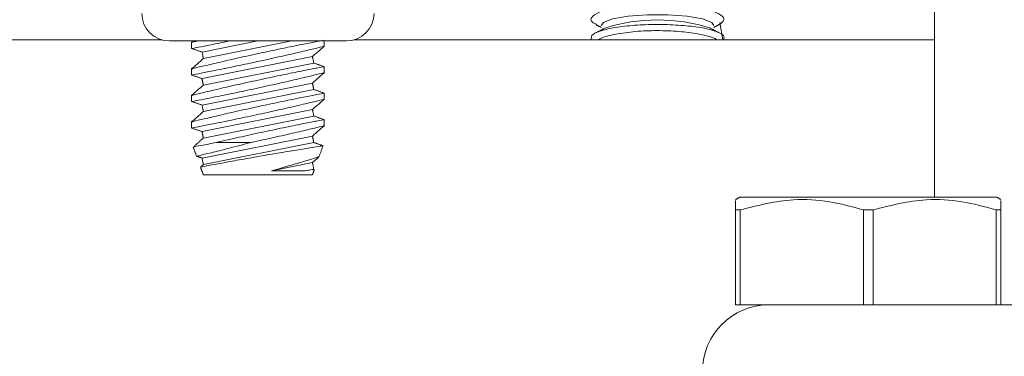
# Model space of a CAD drawing. Units: inches. Extents: x 87 to 3769, y -93 to 475.
# Drawn here: x 3513 to 3515, y -24 to -24 of the extents above; entities that cross this region are included whole.
import ezdxf

# ---------------------------------------------------------------- set-up
doc = ezdxf.new("R2010")
doc.units = ezdxf.units.IN
doc.header["$MEASUREMENT"] = 0
doc.header["$PDMODE"] = 35
doc.header["$PDSIZE"] = -1
for name, color, linetype in [('1', 1, 'Continuous'), ('3', 3, 'Continuous'), ('4', 4, 'Continuous')]:
    doc.layers.add(name, color=color, linetype=linetype)
doc.styles.add('ROMANS', font='ROMANS.shx', dxfattribs={"width": 0.8})
doc.dimstyles.new('125', dxfattribs={"dimtxt": 0.125, "dimasz": 0.125, "dimexe": 0.093, "dimexo": 0.093, "dimgap": 0.0325, "dimtad": 0, "dimdec": 4, "dimzin": 3, "dimdsep": 46, "dimlunit": 5, "dimtxsty": 'ROMANS', "dimcen": 0, "dimclrt": 3, "dimadec": 0, "dimazin": 0, "dimtfac": 1, "dimtdec": 4, "dimtofl": 0, "dimtmove": 0, "dimatfit": 3, "dimfxl": 0, "dimfrac": 2, "dimtolj": 1, "dimtzin": 0, "dimarcsym": 0})

# ---------------------------------------------------------------- blocks, each defined once
blk = doc.blocks.new('*D11')
at = {"layer": '4', "color": 0, "lineweight": -2}
for p, q in [((3524.1508, -3.5012), (3524.1508, -9.5012)), ((3520.9008, -18.2782), (3520.9008, -6.1532)), ((3518.6508, -7.8272), (3505.4534, -7.8272)), ((3526.4008, -7.8272), (3528.6508, -7.8272))]:
    blk.add_line(p, q, dxfattribs=at)
at = {"layer": '4', "color": 0}
for points in [[(3518.6508, -7.4522), (3518.6508, -8.2022), (3520.9008, -7.8272)], [(3526.4008, -7.4522), (3526.4008, -8.2022), (3524.1508, -7.8272)]]:
    blk.add_solid(points, dxfattribs=at)
at = {"layer": 'Defpoints', "color": 0}
for p in [(3524.1508, -1.8272), (3520.9008, -7.8272), (3520.9008, -19.9522)]:
    blk.add_point(p, dxfattribs=at)
at = {"layer": '4', "color": 3, "insert": (3490.4684, -7.8272), "char_height": 2.25, "attachment_point": 5, "style": 'ROMANS'}
blk.add_mtext('\\A1;3 1/4" [83]\\PFREE SPACE &\\P"Z" BRACKET LENGTH', dxfattribs=at)

msp = doc.modelspace()

# ---------------------------------------------------------------- hatches: boundary and pattern name
at = {"layer": '1'}
h = msp.add_hatch(dxfattribs=at)
h.set_pattern_fill('ANSI31', color=256, scale=10, style=0)
h.set_pattern_definition([(45, (3885.9636, -1238.6083), (-0.8838835, 0.8838835), [])])
h.paths.add_polyline_path([(3531.15083, 11.17282), (3500.15083, 11.17282), (3500.15083, 8.75299), (3497.70226, 7.5379), (3500.15083, 7.5379), (3502.5994, 7.5379), (3500.15083, 6.32281), (3500.15083, 4.17282), (3524.15083, 4.17282), (3524.15083, -21.45218), (3524.39083, -21.45218, -0.4142136), (3524.51583, -21.57718), (3524.51583, -23.83718, 0.4142136), (3525.00083, -24.32218), (3529.55083, -24.32218, 0.4142136), (3530.03583, -23.83718), (3530.03583, -21.57718, -0.4142136), (3530.16083, -21.45218), (3530.40083, -21.45218), (3530.40083, -27.45218), (3530.16083, -27.45218, -0.4142136), (3530.03583, -27.32718), (3530.03583, -25.06718, 0.4142136), (3529.55083, -24.58218), (3525.00083, -24.58218, 0.4142136), (3524.51583, -25.06718), (3524.51583, -27.32718, -0.4142136), (3524.39083, -27.45218), (3524.15083, -27.45218), (3524.15083, -50.70218), (3524.39083, -50.70218, -0.4142136), (3524.51583, -50.82718), (3524.51583, -53.08718, 0.4142136), (3525.00083, -53.57218), (3529.55083, -53.57218, 0.4142136), (3530.03583, -53.08718), (3530.03583, -50.82718, -0.4142136), (3530.16083, -50.70218), (3530.40083, -50.70218), (3530.40083, -56.70218), (3530.16083, -56.70218, -0.4142136), (3530.03583, -56.57718), (3530.03583, -54.31718, 0.4142136), (3529.55083, -53.83218), (3525.00083, -53.83218, 0.4142136), (3524.51583, -54.31718), (3524.51583, -56.57718, -0.4142136), (3524.39083, -56.70218), (3524.15083, -56.70218), (3524.15083, -82.32718), (3500.15083, -82.32718), (3500.15083, -84.74701), (3497.70226, -85.9621), (3500.15083, -85.9621), (3502.5994, -85.9621), (3500.15083, -87.17719), (3500.15083, -89.32718), (3531.15083, -89.32718)])

# ---------------------------------------------------------------- linework, layer by layer
at = {"layer": '3', "linetype": 'Continuous', "lineweight": 15}
for p, q in [((3512.77583, -23.76468), (3513.75791, -23.76468)), ((3513.7717, -23.76654), (3514.10503, -23.76654)), ((3513.83316, -23.78759), (3513.9384, -23.76654)), ((3513.83561, -23.79984), (3514.00214, -23.76654)), ((3514.11881, -23.76468), (3515.21333, -23.76468)), ((3513.83316, -23.83759), (3514.04112, -23.79599)), ((3513.83561, -23.84984), (3514.04357, -23.80825)), ((3513.83316, -23.88759), (3514.04112, -23.84599)), ((3513.83561, -23.89984), (3514.04357, -23.85825)), ((3513.83316, -23.93759), (3514.04112, -23.89599)), ((3513.83561, -23.94984), (3514.04357, -23.90825)), ((3513.83316, -23.98759), (3514.04112, -23.94599)), ((3513.83561, -23.99984), (3514.04357, -23.95825)), ((3513.92554, -23.95811), (3513.86021, -23.95811)), ((3513.96398, -24.01142), (3514.04112, -23.99599)), ((3514.04112, -24.01924), (3513.83561, -24.01924)), ((3514.02772, -24.01142), (3514.04357, -24.00825)), ((3515.33083, -24.06156), (3514.84583, -24.06156)), ((3514.83833, -24.26468), (3514.83833, -24.08533)), ((3514.84723, -24.08533), (3514.83833, -24.08533)), ((3514.84723, -24.08533), (3514.84723, -24.26468)), ((3515.09723, -24.08533), (3515.07942, -24.08533)), ((3515.07942, -24.26468), (3515.07942, -24.08533)), ((3515.09723, -24.08533), (3515.09723, -24.26468)), ((3515.32942, -24.26468), (3515.32942, -24.08533)), ((3515.33833, -24.08533), (3515.32942, -24.08533)), ((3515.33833, -24.08533), (3515.33833, -24.26468)), ((3514.83833, -24.26468), (3514.84723, -24.26468)), ((3514.84723, -24.26468), (3514.90083, -24.26468)), ((3514.90083, -24.26468), (3517.02583, -24.26468))]:
    msp.add_line(p, q, dxfattribs=at)
at = {"layer": '3', "linetype": 'Continuous', "lineweight": 15, "flags": 128}
for points in [[(3514.58524, -23.73739), (3514.58929, -23.7317), (3514.60666, -23.72486), (3514.63546, -23.71971), (3514.67179, -23.71695), (3514.71076, -23.71695), (3514.7471, -23.71971), (3514.7759, -23.72486), (3514.79327, -23.7317), (3514.79731, -23.73739)], [(3514.80842, -23.73182), (3514.81453, -23.7642), (3514.81466, -23.76468)]]:
    msp.add_lwpolyline(points, dxfattribs=at)
at = {"layer": '3', "linetype": 'Continuous', "lineweight": 15}
for centre, radius, start, end in [((3513.7717, -23.71445), 0.05208, 180, 270), ((3514.10503, -23.71445), 0.05208, 270, 0), ((3514.69128, -24.05076), 0.32396, 72.11855, 107.88145), ((3514.90083, -24.38968), 0.125, 90, 180)]:
    msp.add_arc(centre, radius, start, end, dxfattribs=at)
for points in [[(3515.21333, -23.57718), (3515.21333, -24.06156)], [(3514.59181, -23.74244), (3514.57556, -23.75107)], [(3514.57605, -23.73623), (3514.58524, -23.74111)], [(3514.80746, -23.75132), (3514.79075, -23.74244)], [(3514.79731, -23.74111), (3514.8076, -23.73565)], [(3514.56628, -23.7611), (3514.56628, -23.76468)], [(3514.81628, -23.76468), (3514.81628, -23.76108)], [(3513.81662, -23.76654), (3513.81336, -23.7694)], [(3513.81336, -23.76918), (3513.81336, -23.78074)], [(3513.81336, -23.78089), (3513.83316, -23.78759)], [(3514.04112, -23.79599), (3514.06336, -23.77644)], [(3514.06336, -23.77668), (3514.06336, -23.76654)], [(3513.83316, -23.78759), (3513.83561, -23.79984)], [(3514.04357, -23.80825), (3514.04112, -23.79599)], [(3513.83561, -23.79984), (3513.81336, -23.8194)], [(3514.06336, -23.81495), (3514.04357, -23.80825)], [(3514.06336, -23.82668), (3514.06336, -23.81528)], [(3513.81336, -23.81918), (3513.81336, -23.83074)], [(3513.81336, -23.83089), (3513.83316, -23.83759)], [(3514.04112, -23.84599), (3514.06336, -23.82644)], [(3513.83561, -23.84984), (3513.81336, -23.8694)], [(3513.83316, -23.83759), (3513.83561, -23.84984)], [(3514.04357, -23.85825), (3514.04112, -23.84599)], [(3513.81336, -23.86918), (3513.81336, -23.88074)], [(3514.06336, -23.86495), (3514.04357, -23.85825)], [(3514.06336, -23.87668), (3514.06336, -23.86528)], [(3513.81336, -23.88089), (3513.83316, -23.88759)], [(3513.83316, -23.88759), (3513.83561, -23.89984)], [(3514.04112, -23.89599), (3514.06336, -23.87644)], [(3513.83561, -23.89984), (3513.81336, -23.9194)], [(3514.04357, -23.90825), (3514.04112, -23.89599)], [(3514.06336, -23.91495), (3514.04357, -23.90825)], [(3513.81336, -23.91918), (3513.81336, -23.93074)], [(3514.04112, -23.94599), (3514.06336, -23.92644)], [(3514.06336, -23.92662), (3514.06336, -23.91528)], [(3513.81336, -23.93089), (3513.83316, -23.93759)], [(3513.83316, -23.93759), (3513.83561, -23.94984)], [(3514.04357, -23.95825), (3514.04112, -23.94599)], [(3513.83561, -23.94984), (3513.81768, -23.96561)], [(3514.06104, -23.96416), (3514.04357, -23.95825)], [(3514.05342, -23.98543), (3514.06113, -23.96426)], [(3513.81657, -23.96692), (3513.82283, -23.98411)], [(3513.823, -23.98415), (3513.83316, -23.98759)], [(3513.83561, -23.99984), (3513.83121, -24.00371)], [(3513.83316, -23.98759), (3513.83561, -23.99984)], [(3514.04112, -23.99599), (3514.0531, -23.98546)], [(3514.04357, -24.00825), (3514.04112, -23.99599)], [(3513.83034, -24.00476), (3513.83561, -24.01924)], [(3514.04112, -24.01924), (3514.04472, -24.00933)], [(3514.0438, -24.00833), (3514.04357, -24.00825)], [(3514.84583, -24.06156), (3514.83833, -24.06589)], [(3515.33833, -24.06589), (3515.33083, -24.06156)]]:
    msp.add_open_spline(points, degree=1, dxfattribs=at)
for points, knots in [([(3514.57648, -23.73542), (3514.57354, -23.73404), (3514.56486, -23.72997), (3514.56557, -23.72197), (3514.5785, -23.71269), (3514.60545, -23.70454), (3514.6421, -23.69888), (3514.68382, -23.69652), (3514.72561, -23.69765), (3514.7633, -23.70197), (3514.7935, -23.7089), (3514.81264, -23.71756), (3514.81929, -23.72699), (3514.81144, -23.73272), (3514.80755, -23.73556)], [0, 0, 0, 0, 0.045185, 0.1335232, 0.2229804, 0.3123773, 0.4002587, 0.485763, 0.5693483, 0.6525675, 0.7371087, 0.8238931, 0.912674, 1, 1, 1, 1]), ([(3514.81612, -23.76108), (3514.81617, -23.76101), (3514.81859, -23.75782), (3514.80986, -23.7517), (3514.78929, -23.744), (3514.75571, -23.73847), (3514.7156, -23.73554), (3514.67314, -23.73535), (3514.63311, -23.73783), (3514.5992, -23.74276), (3514.57623, -23.74982), (3514.56539, -23.7563), (3514.56732, -23.76023), (3514.56775, -23.7611)], [0, 0, 0, 0, 0.00249059, 0.11375999, 0.22444582, 0.33332429, 0.44006488, 0.54514281, 0.64953561, 0.75438069, 0.86066652, 0.9689664, 1, 1, 1, 1]), ([(3514.57897, -23.76468), (3514.58144, -23.76322), (3514.58904, -23.75873), (3514.61563, -23.75264), (3514.65374, -23.74783), (3514.69606, -23.7465), (3514.73719, -23.74858), (3514.77242, -23.75377), (3514.79583, -23.75955), (3514.80208, -23.76357), (3514.8038, -23.76468)], [0, 0, 0, 0, 0.0727802, 0.2242513, 0.3725457, 0.5167748, 0.6583723, 0.8002305, 0.9449711, 1, 1, 1, 1]), ([(3513.81417, -23.78073), (3513.81391, -23.78078), (3513.81172, -23.78121), (3513.82073, -23.77947), (3513.84162, -23.77537), (3513.86527, -23.77069), (3513.88172, -23.76727), (3513.88523, -23.76654)], [0, 0, 0, 0, 0.03934828, 0.33149648, 0.62396809, 0.91973377, 1, 1, 1, 1]), ([(3513.81417, -23.83073), (3513.81391, -23.83078), (3513.81172, -23.83121), (3513.82079, -23.82946), (3513.84139, -23.82543), (3513.87397, -23.81891), (3513.91363, -23.8107), (3513.95671, -23.80141), (3513.99802, -23.79209), (3514.03285, -23.78389), (3514.05512, -23.77848), (3514.06483, -23.77608), (3514.06271, -23.7766), (3514.06241, -23.77668)], [0, 0, 0, 0, 0.01405, 0.1183665, 0.2227985, 0.3284067, 0.4359131, 0.5454559, 0.6563861, 0.7672416, 0.8762178, 0.9822464, 1, 1, 1, 1]), ([(3514.06165, -23.76528), (3514.06203, -23.76521), (3514.06327, -23.76497), (3514.05073, -23.76739), (3514.02604, -23.77225), (3513.99083, -23.77936), (3513.94959, -23.788), (3513.90652, -23.79743), (3513.86667, -23.80655), (3513.83559, -23.81394), (3513.81628, -23.81867), (3513.81487, -23.81902), (3513.81423, -23.81918)], [0, 0, 0, 0, 0.0470081, 0.1512558, 0.2559756, 0.3621491, 0.470339, 0.5804525, 0.6915698, 0.802036, 0.9101462, 1, 1, 1, 1]), ([(3513.82505, -23.76654), (3513.8226, -23.76713), (3513.81439, -23.76913), (3513.81429, -23.76916), (3513.81423, -23.76918)], [0, 0, 0, 0, 0.299048, 1, 1, 1, 1]), ([(3514.06165, -23.81528), (3514.06203, -23.81521), (3514.06327, -23.81497), (3514.05073, -23.81739), (3514.02604, -23.82225), (3513.99083, -23.82936), (3513.94959, -23.838), (3513.90652, -23.84743), (3513.86667, -23.85655), (3513.83559, -23.86394), (3513.81628, -23.86867), (3513.81487, -23.86902), (3513.81423, -23.86918)], [0, 0, 0, 0, 0.0470081, 0.1512558, 0.2559756, 0.3621491, 0.470339, 0.5804525, 0.6915698, 0.802036, 0.9101462, 1, 1, 1, 1]), ([(3513.81416, -23.88074), (3513.8139, -23.88078), (3513.81172, -23.88121), (3513.8208, -23.87945), (3513.84139, -23.87543), (3513.87397, -23.86891), (3513.91363, -23.8607), (3513.95671, -23.85141), (3513.99802, -23.84209), (3514.03285, -23.83389), (3514.05512, -23.82848), (3514.06482, -23.82608), (3514.06271, -23.8266), (3514.06241, -23.82668)], [0, 0, 0, 0, 0.0138691, 0.1182263, 0.222699, 0.3283484, 0.4358966, 0.5454821, 0.6564556, 0.7673543, 0.8763729, 0.9824428, 1, 1, 1, 1]), ([(3514.06165, -23.86528), (3514.06203, -23.86521), (3514.06327, -23.86497), (3514.05073, -23.86739), (3514.02604, -23.87225), (3513.99083, -23.87936), (3513.94959, -23.888), (3513.90652, -23.89743), (3513.86667, -23.90655), (3513.83559, -23.91394), (3513.81628, -23.91867), (3513.81487, -23.91902), (3513.81423, -23.91918)], [0, 0, 0, 0, 0.0470081, 0.1512558, 0.2559756, 0.3621491, 0.470339, 0.5804525, 0.6915698, 0.802036, 0.9101462, 1, 1, 1, 1]), ([(3513.81417, -23.93073), (3513.81391, -23.93078), (3513.81172, -23.93121), (3513.82079, -23.92946), (3513.84139, -23.92543), (3513.87397, -23.91891), (3513.91363, -23.9107), (3513.95671, -23.90141), (3513.99802, -23.89209), (3514.03285, -23.88389), (3514.05512, -23.87848), (3514.06483, -23.87608), (3514.06271, -23.8766), (3514.06241, -23.87668)], [0, 0, 0, 0, 0.01405, 0.1183665, 0.2227985, 0.3284067, 0.4359131, 0.5454559, 0.6563861, 0.7672416, 0.8762178, 0.9822464, 1, 1, 1, 1]), ([(3514.06166, -23.91528), (3514.06206, -23.9152), (3514.06339, -23.91494), (3514.05107, -23.91733), (3514.02661, -23.92214), (3513.99154, -23.92921), (3513.95037, -23.93784), (3513.90734, -23.94724), (3513.87727, -23.95411), (3513.863, -23.95746), (3513.86021, -23.95811)], [0, 0, 0, 0, 0.0630073, 0.2084684, 0.3545598, 0.5026586, 0.6535639, 0.8071655, 0.9622019, 1, 1, 1, 1]), ([(3513.92554, -23.95811), (3513.93997, -23.95499), (3513.96884, -23.94874), (3514.00904, -23.93953), (3514.04042, -23.93207), (3514.06021, -23.92722), (3514.06187, -23.92681), (3514.06263, -23.92662)], [0, 0, 0, 0, 0.2080488, 0.4163214, 0.6234765, 0.826287, 1, 1, 1, 1]), ([(3513.81829, -23.9663), (3513.81794, -23.96637), (3513.81692, -23.96657), (3513.83037, -23.96388), (3513.85008, -23.96007), (3513.86021, -23.95811)], [0, 0, 0, 0, 0.1948265, 0.5862643, 1, 1, 1, 1]), ([(3513.92554, -23.95811), (3513.9112, -23.96193), (3513.88258, -23.96957), (3513.84887, -23.97789), (3513.82677, -23.98317), (3513.82425, -23.98375), (3513.82303, -23.98404)], [0, 0, 0, 0, 0.26072, 0.5204545, 0.7688061, 1, 1, 1, 1]), ([(3513.8317, -24.00427), (3513.8313, -24.00434), (3513.82973, -24.00465), (3513.84007, -24.00266), (3513.86163, -23.99858), (3513.89345, -23.99271), (3513.93122, -23.98597), (3513.97104, -23.97909), (3514.00817, -23.97285), (3514.03775, -23.96799), (3514.05747, -23.96479), (3514.05985, -23.96441), (3514.06102, -23.96422)], [0, 0, 0, 0, 0.0353975, 0.1402866, 0.2455603, 0.3522161, 0.4605092, 0.5699235, 0.6795102, 0.7883399, 0.8958649, 1, 1, 1, 1]), ([(3514.05293, -23.98526), (3514.05314, -23.9852), (3514.0549, -23.98464), (3514.0478, -23.98688), (3514.03185, -23.99183), (3514.00598, -23.9996), (3513.98171, -24.00655), (3513.96709, -24.01057), (3513.96398, -24.01142)], [0, 0, 0, 0, 0.0280198, 0.2462465, 0.4653059, 0.6935859, 0.9348838, 1, 1, 1, 1]), ([(3513.96398, -24.01142), (3513.96436, -24.01143), (3513.97676, -24.01177), (3513.99987, -24.01191), (3514.0191, -24.01161), (3514.02674, -24.01144), (3514.02772, -24.01142)], [0, 0, 0, 0, 0.0146273, 0.4797864, 0.9335015, 1, 1, 1, 1]), ([(3514.02772, -24.01142), (3514.02869, -24.01127), (3514.03577, -24.01015), (3514.04408, -24.00885), (3514.04373, -24.00891), (3514.0436, -24.00893)], [0, 0, 0, 0, 0.0901026, 0.6589054, 1, 1, 1, 1]), ([(3514.83833, -24.08533), (3514.83833, -24.07655), (3514.83833, -24.06414), (3514.83833, -24.06916), (3514.83833, -24.07063)], [0, 0, 0, 0, 0.70737372, 1, 1, 1, 1]), ([(3515.07942, -24.08533), (3515.05802, -24.07944), (3515.01474, -24.06752), (3514.93575, -24.06281), (3514.88046, -24.07687), (3514.84723, -24.08533)], [0, 0, 0, 0, 0.28064352, 0.56762712, 1, 1, 1, 1]), ([(3515.32942, -24.08533), (3515.30802, -24.07944), (3515.26474, -24.06752), (3515.18575, -24.06281), (3515.13046, -24.07687), (3515.09723, -24.08533)], [0, 0, 0, 0, 0.2806435, 0.5676271, 1, 1, 1, 1]), ([(3515.33833, -24.07063), (3515.33833, -24.06916), (3515.33833, -24.06414), (3515.33833, -24.07655), (3515.33833, -24.08533)], [0, 0, 0, 0, 0.2926263, 1, 1, 1, 1])]:
    msp.add_open_spline(points, degree=3, knots=knots, dxfattribs=at)

# ---------------------------------------------------------------- dimensions: what is measured, and where the dimension line sits
at = {"layer": '4'}
dim = msp.add_linear_dim(base=(3520.90083, -7.82718), p1=(3524.15083, -1.82718), p2=(3520.90083, -19.95218), angle=180, text='<>\\PFREE SPACE &\\P"Z" BRACKET LENGTH', dimstyle='125', override={"dimscale": 18, "dimpost": '"'}, dxfattribs=at)
dim.commit()
dim.dimension.update_dxf_attribs({"geometry": '*D11', "text_midpoint": (3490.46837, -7.82718), "dimtype": 160})

doc.saveas('drawing.dxf')
